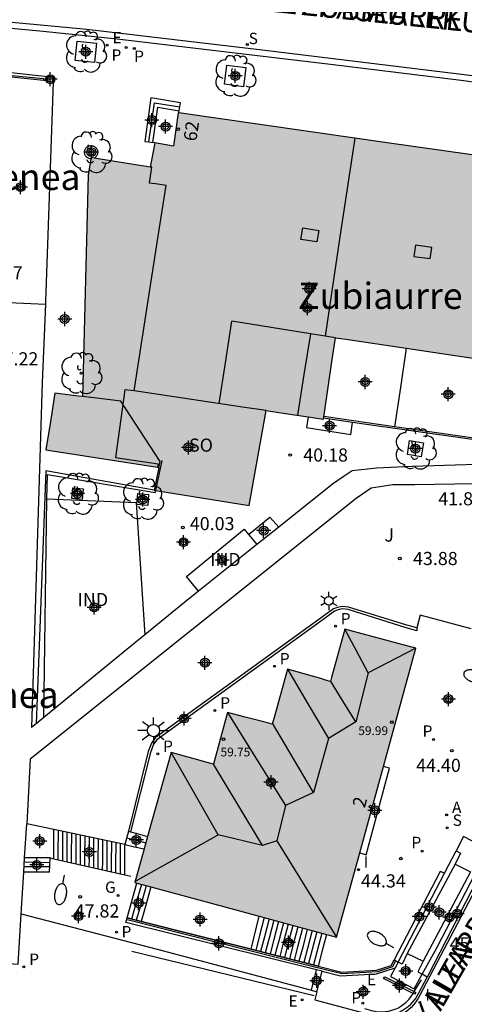
# Model space of a CAD drawing. Units: metres. Extents: x 584844 to 585196, y 4796790 to 4797041.
# Drawn here: x 584897 to 584922, y 4796826 to 4796882 of the extents above; entities that cross this region are included whole.
import ezdxf
from ezdxf.enums import TextEntityAlignment as Align

# ---------------------------------------------------------------- set-up
doc = ezdxf.new("R2010")
doc.units = ezdxf.units.M
doc.header["$MEASUREMENT"] = 0
for name, color, linetype in [('020204', 9, 'Continuous'), ('020308', 9, 'Continuous'), ('060106', 9, 'Continuous'), ('060108', 9, 'Continuous'), ('060113', 4, 'Continuous'), ('060117', 9, 'Continuous'), ('060124', 9, 'Continuous'), ('060130', 9, 'Continuous'), ('060141', 9, 'Continuous'), ('060142', 4, 'Continuous'), ('060150', 9, 'Continuous'), ('060151', 9, 'Continuous'), ('070105', 6, 'Continuous'), ('070106', 6, 'Continuous'), ('070108', 9, 'Continuous'), ('070110', 9, 'Continuous'), ('080104', 9, 'Continuous'), ('080106', 1, 'Continuous'), ('080107', 9, 'Continuous'), ('080109', 9, 'Continuous'), ('080110', 9, 'Continuous'), ('080121', 9, 'Continuous'), ('080201', 9, 'Continuous'), ('080202', 9, 'Continuous'), ('080301', 9, 'Continuous'), ('080303', 9, 'Continuous'), ('080304', 9, 'Continuous'), ('080306', 9, 'Continuous'), ('080308', 9, 'Continuous'), ('080312', 8, 'Continuous'), ('080315', 9, 'Continuous'), ('100101', 9, 'Continuous'), ('100202', 3, 'Continuous'), ('100302', 7, 'Continuous'), ('200205', 4, 'Continuous'), ('200305', 4, 'Continuous'), ('210102', 4, 'Continuous'), ('210201', 9, 'Continuous'), ('210203', 4, 'Continuous'), ('210204', 9, 'Continuous'), ('210205', 4, 'Continuous'), ('210301', 9, 'Continuous'), ('210303', 4, 'Continuous'), ('210304', 9, 'Continuous'), ('210305', 4, 'Continuous'), ('220205', 1, 'Continuous'), ('220207', 9, 'Continuous'), ('220305', 1, 'Continuous'), ('220307', 9, 'Continuous'), ('230204', 9, 'Continuous'), ('230304', 9, 'Continuous'), ('250202', 9, 'Continuous'), ('250203', 9, 'Continuous'), ('250206', 9, 'Continuous'), ('260101', 9, 'Continuous'), ('270204', 9, 'Continuous'), ('270304', 9, 'Continuous'), ('990501', 21, 'Continuous'), ('C_Edificios', 5, 'Continuous'), ('Centroides', 1, 'Continuous')]:
    doc.layers.add(name, color=color, linetype=linetype)
doc.layers.add('080111', color=7, linetype='Continuous', lineweight=30)
doc.styles.add('ARIAL', font='arial.ttf', dxfattribs={"height": 1})
doc.styles.add('ARIALI', font='ariali.ttf', dxfattribs={"height": 1})
doc.styles.add('ROMANS', font='romans__.ttf', dxfattribs={"height": 1})
doc.styles.get("Standard").update_dxf_attribs({"font": 'arial.ttf'})

# ---------------------------------------------------------------- blocks, each defined once
blk = doc.blocks.new('Centroide')
for points in [[(0.402, 0), (-0.402, 0)], [(0, -0.402), (0, 0.402)]]:
    blk.add_lwpolyline(points)
for radius in [0.256, 0.159]:
    blk.add_circle((0, 0), radius)
blk = doc.blocks.new('FAROLA')
for p, q in [((0, 0.355), (0, 0.755)), ((-0.355, 0), (-0.895, 0)), ((-0.63, 0.51), (-0.255, 0.245)), ((0.605, 0.49), (0.276, 0.223)), ((0.355, 0), (0.855, 0)), ((-0.65, -0.52), (-0.255, -0.24)), ((0, -0.355), (0, -0.755)), ((0.585, -0.52), (0.256, -0.246))]:
    blk.add_line(p, q)
blk.add_circle((0, 0), 0.355)
blk = doc.blocks.new('PLUVI2')
blk.add_circle((0, 0), 0.055)
blk = doc.blocks.new('COTAPU')
blk.add_circle((0, 0), 0.075)
blk = doc.blocks.new('PLUVI3')
blk.add_circle((0, 0), 0.055)
blk = doc.blocks.new('FAREDI')
blk.add_line((0, 0), (0.5, 0))
blk.add_lwpolyline([(0.5, 0, 0.159986), (0.538, -0.117, 0.106322), (0.675, -0.238, 0.071006), (0.858, -0.309, 0.057309), (1.099, -0.337, 0.057309), (1.339, -0.309, 0.071006), (1.522, -0.238, 0.106322), (1.659, -0.117, 0.159986), (1.697, 0, 0.159986), (1.659, 0.117, 0.106322), (1.522, 0.238, 0.071006), (1.339, 0.309, 0.057309), (1.099, 0.337, 0.057309), (0.858, 0.309, 0.071006), (0.675, 0.238, 0.106322), (0.538, 0.117, 0.159986)], format="xyb", close=True)
blk = doc.blocks.new('BloquePortal')
blk.add_circle((0, 0), 0.075)
at = {"flags": 5}
blk.add_attdef('INDICE', text='', height=0.75, dxfattribs=at).set_placement((0, 0), align=Align.MIDDLE_CENTER)
blk = doc.blocks.new('ARBOL')
blk.add_circle((0, 0), 0.0587)
for centre, radius, start, end in [((-0.28, 0.855), 0.3, 359.2878, 173.6078), ((0.097, 0.97), 0.21, 23.1565, 160.4665), ((-0.564, 0.381), 0.532, 92.28, 254.58), ((0.438, 0.881), 0.24, 301.578, 139.328), ((0.656, 0.288), 0.443, 319.8556, 114.7656), ((-0.091, 0.321), 0.12, 119.14, 310.56), ((0.819, -0.249), 0.383, 235.5275, 62.0275), ((-0.556, -0.339), 0.555, 142.64, 266.54), ((-0.039, -0.384), 0.21, 189.64, 323.88), ((-0.301, -0.676), 0.45, 213.78, 295.32), ((0.299, -0.624), 0.532, 224.67, 0.24)]:
    blk.add_arc(centre, radius, start, end)
blk = doc.blocks.new('REIND')
blk.add_circle((0, 0), 0.055)
blk = doc.blocks.new('REGAS')
blk.add_circle((0, 0), 0.055)
blk = doc.blocks.new('FAROLJ')
for p, q in [((-0.215, 0.124), (-0.458, 0.264)), ((0, 0.248), (0, 0.528)), ((0.215, 0.124), (0.458, 0.264)), ((-0.215, -0.124), (-0.458, -0.264)), ((0, -0.248), (0, -0.528)), ((0.215, -0.124), (0.458, -0.264))]:
    blk.add_line(p, q)
blk.add_circle((0, 0), 0.248)
blk = doc.blocks.new('REGELE')
blk.add_circle((0, 0), 0.055)
blk = doc.blocks.new('SANEA')
blk.add_circle((0, 0), 0.055)
blk = doc.blocks.new('PUNTO')
blk.add_circle((0, 0), 0.075)
blk = doc.blocks.new('PLUVI1')
blk.add_circle((0, 0), 0.055)
blk = doc.blocks.new('ABAS')
blk.add_circle((0, 0), 0.055)
blk = doc.blocks.new('REGALU')
blk.add_circle((0, 0), 0.055)

msp = doc.modelspace()

# ---------------------------------------------------------------- hatches: boundary and pattern name
at = {"layer": '990501'}
for points in [[(584926.083, 4796867.646), (584925.832, 4796867.686), (584926.113, 4796869.446), (584926.723, 4796869.349), (584926.932, 4796870.69), (584926.603, 4796870.741), (584926.741, 4796871.676), (584926.88, 4796872.61), (584927.021, 4796873.563), (584927.049, 4796873.75), (584927.077, 4796873.936), (584917.761, 4796875.266), (584905.677, 4796876.992), (584905.541, 4796876.038), (584905.405, 4796875.084), (584904.339, 4796875.286), (584904.075, 4796873.896), (584900.701, 4796874.439), (584900.538, 4796873.426), (584900.205, 4796860.777), (584899.977, 4796860.805), (584898.629, 4796860.971), (584898.373, 4796859.355), (584898.116, 4796857.738), (584904.576, 4796856.725), (584904.306, 4796855.421), (584909.735, 4796854.549), (584910.712, 4796859.971), (584911.673, 4796859.827), (584913.984, 4796859.481), (584914.011, 4796859.667), (584914.489, 4796862.891), (584914.674, 4796864.139), (584914.971, 4796864.094), (584915.269, 4796864.05), (584925.279, 4796862.554)], [(584919.278, 4796846.395), (584919.162, 4796846.426), (584919.046, 4796846.457), (584915.205, 4796847.488), (584914.452, 4796844.718), (584914.392, 4796844.496), (584914.112, 4796844.575), (584913.831, 4796844.653), (584912.878, 4796844.92), (584911.924, 4796845.187), (584911.2, 4796842.573), (584911.057, 4796842.055), (584910.783, 4796842.127), (584910.508, 4796842.198), (584909.507, 4796842.459), (584908.507, 4796842.719), (584908.106, 4796841.241), (584907.705, 4796839.764), (584907.251, 4796839.887), (584906.796, 4796840.011), (584906.036, 4796840.217), (584905.276, 4796840.424), (584904.161, 4796836.447), (584903.193, 4796832.995), (584914.733, 4796829.874)]]:
    msp.add_hatch(color=256, dxfattribs=at).paths.add_polyline_path(points, flags=0)

# ---------------------------------------------------------------- linework, layer by layer
at = {"layer": '060106', "flags": 128}
for points in [[(584903.553, 4796830.773), (584902.752, 4796830.975)], [(584902.756, 4796830.885), (584913.096, 4796828.283), (584915.031, 4796827.796), (584917.088, 4796827.907), (584917.947, 4796828.19), (584918.107, 4796828.519), (584918.257, 4796828.457)], [(584909.857, 4796829.187), (584903.553, 4796830.773)], [(584913.684, 4796828.224), (584909.857, 4796829.187)], [(584913.912, 4796827.932), (584914.97, 4796827.666), (584917.027, 4796827.777), (584918.083, 4796828.124)], [(584919.183, 4796826.762), (584919.592, 4796827.444)], [(584919.118, 4796826.654), (584919.183, 4796826.762)], [(584916.328, 4796825.794), (584916.732, 4796825.687), (584916.925, 4796825.643), (584917.121, 4796825.617), (584917.318, 4796825.609), (584917.516, 4796825.62), (584917.712, 4796825.65), (584917.904, 4796825.697), (584918.09, 4796825.763), (584918.27, 4796825.845), (584918.496, 4796825.981), (584918.704, 4796826.144), (584918.889, 4796826.331), (584919.05, 4796826.54), (584919.118, 4796826.654)]]:
    msp.add_lwpolyline(points, dxfattribs=at)
at = {"layer": '060108', "flags": 128}
for points in [[(584928.558, 4796877.934), (584921.86, 4796878.833), (584914.385, 4796879.757), (584902.19, 4796881.212), (584897.773, 4796881.656), (584889.526, 4796882.431)], [(584896.697, 4796831.204), (584904.475, 4796829.188), (584913.305, 4796826.838)], [(584913.305, 4796826.838), (584913.604, 4796826.758)], [(584913.604, 4796826.758), (584913.485, 4796826.296), (584916.569, 4796825.481)]]:
    msp.add_lwpolyline(points, dxfattribs=at)
at = {"layer": '060113', "flags": 128}
msp.add_lwpolyline([(584890.262, 4796882.731), (584900.462, 4796881.771), (584910.477, 4796880.603), (584922.509, 4796879.123)], dxfattribs=at)
at = {"layer": '060117', "flags": 128}
for points in [[(584905.734, 4796877.105), (584905.772, 4796877.332), (584905.811, 4796877.565), (584904.115, 4796877.847), (584903.775, 4796875.359), (584904.009, 4796875.327), (584904.237, 4796875.296)], [(584904.237, 4796875.296), (584904.512, 4796877.309), (584905.734, 4796877.105)], [(584905.715, 4796876.987), (584905.734, 4796877.105)], [(584904.339, 4796875.282), (584904.237, 4796875.296)], [(584898.567, 4796834.361), (584898.571, 4796835.194), (584898.575, 4796836.025)], [(584902.829, 4796835.939), (584902.961, 4796835.903)], [(584902.961, 4796835.903), (584903.381, 4796835.787), (584903.933, 4796835.637)], [(584902.623, 4796833.44), (584902.629, 4796834.304), (584902.636, 4796835.168)], [(584902.636, 4796835.168), (584903.185, 4796835.045), (584903.733, 4796834.923)], [(584898.35, 4796834.411), (584897.623, 4796834.41), (584896.895, 4796834.408)], [(584898.326, 4796833.595), (584897.585, 4796833.594), (584896.845, 4796833.592)], [(584902.752, 4796830.975), (584903.323, 4796832.959)], [(584904.114, 4796832.745), (584903.819, 4796831.71), (584903.553, 4796830.773)], [(584909.857, 4796829.187), (584910.311, 4796831.07)], [(584914.158, 4796830.03), (584913.896, 4796829.032), (584913.684, 4796828.224)], [(584913.305, 4796826.838), (584913.595, 4796828.01)], [(584913.604, 4796826.758), (584913.912, 4796827.932)]]:
    msp.add_lwpolyline(points, dxfattribs=at)
at = {"layer": '060124', "flags": 128}
for points in [[(584895.593, 4796879.347), (584898.209, 4796879.078)], [(584924.331, 4796862.696), (584923.639, 4796858.285), (584923.62, 4796858.16), (584922.753, 4796858.285), (584915.655, 4796859.302)], [(584915.655, 4796859.302), (584913.993, 4796859.541)], [(584904.306, 4796855.421), (584898.114, 4796856.526), (584897.55, 4796842.069)], [(584923.328, 4796834.797), (584923.386, 4796834.908), (584921.997, 4796835.636), (584921.582, 4796834.807)], [(584918.256, 4796828.452), (584918.083, 4796828.124)], [(584918.083, 4796828.124), (584917.826, 4796827.636), (584919.179, 4796826.921), (584919.622, 4796827.756)]]:
    msp.add_lwpolyline(points, dxfattribs=at)
at = {"layer": '060130', "flags": 128}
msp.add_lwpolyline([(584894.7, 4796866.208), (584898.093, 4796866.062)], dxfattribs=at)
at = {"layer": '060141', "flags": 128}
for points in [[(584904.009, 4796875.327), (584904.316, 4796877.574), (584905.772, 4796877.332)], [(584898.821, 4796834.304), (584898.823, 4796834.727), (584898.829, 4796835.972)], [(584899.075, 4796834.246), (584899.077, 4796834.673), (584899.083, 4796835.918)], [(584899.328, 4796834.189), (584899.33, 4796834.619), (584899.336, 4796835.865)], [(584899.582, 4796834.131), (584899.584, 4796834.566), (584899.59, 4796835.811)], [(584899.836, 4796834.074), (584899.838, 4796834.513), (584899.844, 4796835.758)], [(584900.09, 4796834.016), (584900.092, 4796834.459), (584900.098, 4796835.704)], [(584900.344, 4796833.958), (584900.346, 4796834.405), (584900.352, 4796835.649)], [(584900.597, 4796833.901), (584900.599, 4796834.352), (584900.605, 4796835.596)], [(584900.851, 4796833.843), (584900.853, 4796834.299), (584900.859, 4796835.543)], [(584901.105, 4796833.786), (584901.107, 4796834.245), (584901.113, 4796835.489)], [(584901.359, 4796833.728), (584901.361, 4796834.191), (584901.367, 4796835.435)], [(584901.613, 4796833.67), (584901.615, 4796834.138), (584901.621, 4796835.382)], [(584901.867, 4796833.613), (584901.869, 4796834.085), (584901.875, 4796835.328)], [(584902.12, 4796833.555), (584902.122, 4796834.031), (584902.128, 4796835.275)], [(584902.374, 4796833.497), (584902.376, 4796833.977), (584902.382, 4796835.222)], [(584902.734, 4796835.559), (584903.282, 4796835.413), (584903.83, 4796835.267)], [(584896.882, 4796834.191), (584897.612, 4796834.168), (584898.342, 4796834.144)], [(584896.865, 4796833.912), (584897.6, 4796833.912), (584898.335, 4796833.912)], [(584903.581, 4796832.89), (584903.285, 4796831.852), (584903.016, 4796830.909)], [(584903.848, 4796832.818), (584903.552, 4796831.781), (584903.285, 4796830.841)], [(584910.601, 4796830.991), (584910.332, 4796829.969), (584910.111, 4796829.123)], [(584910.874, 4796830.917), (584910.606, 4796829.895), (584910.385, 4796829.054)], [(584911.148, 4796830.843), (584910.88, 4796829.822), (584910.66, 4796828.985)], [(584911.421, 4796830.769), (584911.153, 4796829.749), (584910.934, 4796828.916)], [(584911.695, 4796830.695), (584911.428, 4796829.675), (584911.21, 4796828.847)], [(584911.969, 4796830.621), (584911.702, 4796829.603), (584911.485, 4796828.777)], [(584912.243, 4796830.547), (584911.976, 4796829.529), (584911.76, 4796828.708)], [(584912.517, 4796830.473), (584912.25, 4796829.456), (584912.036, 4796828.639)], [(584912.79, 4796830.399), (584912.523, 4796829.383), (584912.309, 4796828.57)], [(584913.064, 4796830.325), (584912.798, 4796829.309), (584912.585, 4796828.501)], [(584913.337, 4796830.251), (584913.07, 4796829.237), (584912.859, 4796828.432)], [(584913.612, 4796830.177), (584913.346, 4796829.163), (584913.135, 4796828.362)], [(584913.885, 4796830.103), (584913.62, 4796829.095), (584913.409, 4796828.293)]]:
    msp.add_lwpolyline(points, dxfattribs=at)
at = {"layer": '060142', "flags": 128}
msp.add_lwpolyline([(584919.336, 4796847.55), (584919.333, 4796847.389), (584918.719, 4796847.564), (584915.391, 4796848.598), (584915.069, 4796848.634), (584914.884, 4796848.611), (584914.621, 4796848.512), (584914.153, 4796848.168), (584904.458, 4796841.163), (584904.275, 4796840.902), (584904.097, 4796840.438), (584902.961, 4796835.903)], dxfattribs=at)
at = {"layer": '060150', "flags": 128}
for points in [[(584920.901, 4796833.528), (584921.582, 4796834.807)], [(584921.582, 4796834.807), (584921.831, 4796834.68), (584921.513, 4796834.056)], [(584921.513, 4796834.056), (584918.783, 4796828.941)], [(584922.403, 4796833.602), (584919.682, 4796828.503)], [(584918.783, 4796828.941), (584918.49, 4796828.338), (584918.256, 4796828.452)], [(584919.682, 4796828.503), (584919.389, 4796827.901), (584919.622, 4796827.756)]]:
    msp.add_lwpolyline(points, dxfattribs=at)
at = {"layer": '060151', "flags": 128}
for points in [[(584921.513, 4796834.056), (584922.403, 4796833.602)], [(584918.783, 4796828.941), (584919.682, 4796828.503)]]:
    msp.add_lwpolyline(points, dxfattribs=at)
at = {"layer": '070105', "flags": 128}
for points in [[(584918.714, 4796863.535), (584918.385, 4796861.294), (584918.056, 4796859.053)], [(584924.188, 4796862.717), (584923.517, 4796858.257), (584918.056, 4796859.053)], [(584918.056, 4796859.053), (584914.008, 4796859.643)], [(584926.753, 4796858.944), (584926.614, 4796858.999), (584925.897, 4796857.1), (584925.856, 4796856.991), (584925.212, 4796856.971), (584919.064, 4796856.783), (584917.022, 4796856.682), (584915.63, 4796856.53), (584915.11, 4796856.186), (584914.51, 4796855.778), (584911.425, 4796853.311)], [(584924.932, 4796855.821), (584919.206, 4796855.738), (584917.958, 4796855.738), (584916.718, 4796855.546), (584915.854, 4796854.946), (584897.223, 4796840.049), (584897.119, 4796838.201), (584897.015, 4796836.354)], [(584909.708, 4796852.899), (584910.926, 4796853.89), (584911.425, 4796853.311)], [(584911.425, 4796853.311), (584910.184, 4796852.319)], [(584910.184, 4796852.319), (584906.838, 4796849.644)], [(584906.838, 4796849.644), (584906.059, 4796849.021), (584903.77, 4796847.151)], [(584919.336, 4796847.55), (584918.747, 4796847.708), (584915.419, 4796848.733), (584915.068, 4796848.772), (584914.851, 4796848.745), (584914.555, 4796848.634), (584914.072, 4796848.279), (584904.359, 4796841.261), (584904.153, 4796840.967), (584903.966, 4796840.48), (584902.829, 4796835.939)], [(584922.432, 4796847.504), (584922.225, 4796847.559), (584919.515, 4796848.272), (584919.336, 4796847.55)], [(584903.77, 4796847.151), (584902.539, 4796846.145), (584898.004, 4796842.44)], [(584897.55, 4796842.069), (584897.283, 4796841.851)], [(584898.004, 4796842.44), (584897.55, 4796842.069)], [(584896.895, 4796834.408), (584897.015, 4796836.354)], [(584898.575, 4796836.025), (584897.015, 4796836.354)], [(584902.636, 4796835.168), (584898.575, 4796836.025)], [(584902.829, 4796835.939), (584902.636, 4796835.168)], [(584923.564, 4796834.673), (584919.909, 4796827.595)], [(584896.845, 4796833.592), (584896.895, 4796834.408)], [(584898.326, 4796833.595), (584898.35, 4796834.411)], [(584898.35, 4796834.411), (584898.567, 4796834.361)], [(584898.567, 4796834.361), (584902.623, 4796833.44)], [(584919.622, 4796827.756), (584920.465, 4796829.257), (584922.965, 4796834.084), (584922.972, 4796834.098)], [(584896.697, 4796831.204), (584896.845, 4796833.592)], [(584920.901, 4796833.528), (584920.658, 4796833.627), (584918.024, 4796828.573)], [(584918.256, 4796828.452), (584920.901, 4796833.528)], [(584902.623, 4796833.44), (584902.966, 4796833.363)], [(584866.606, 4796829.443), (584873.435, 4796829.314), (584883.869, 4796829.12), (584889.375, 4796828.838), (584896.521, 4796828.338), (584896.678, 4796830.893), (584896.697, 4796831.204)], [(584913.595, 4796828.01), (584902.686, 4796830.714), (584902.752, 4796830.975)], [(584902.752, 4796830.975), (584903.553, 4796830.773)], [(584903.553, 4796830.773), (584909.857, 4796829.187)], [(584909.857, 4796829.187), (584913.684, 4796828.224)], [(584913.684, 4796828.224), (584915.043, 4796827.882), (584917.029, 4796827.989), (584917.863, 4796828.264), (584918.024, 4796828.573)], [(584918.024, 4796828.573), (584918.256, 4796828.452)], [(584913.912, 4796827.932), (584913.595, 4796828.01)], [(584916.569, 4796825.481), (584916.742, 4796825.433), (584916.918, 4796825.397), (584917.096, 4796825.375), (584917.275, 4796825.366), (584917.454, 4796825.371), (584917.632, 4796825.389), (584917.809, 4796825.42), (584917.982, 4796825.465), (584918.152, 4796825.522), (584918.317, 4796825.592), (584918.496, 4796825.685), (584918.667, 4796825.794), (584918.828, 4796825.916), (584918.978, 4796826.051), (584919.116, 4796826.199), (584919.241, 4796826.357), (584919.353, 4796826.526), (584919.449, 4796826.703), (584919.909, 4796827.595)], [(584919.909, 4796827.595), (584919.622, 4796827.756)]]:
    msp.add_lwpolyline(points, dxfattribs=at)
at = {"layer": '070106', "flags": 128}
for points in [[(584898.188, 4796878.91), (584895.58, 4796879.174)], [(584898.177, 4796878.818), (584896.875, 4796878.95), (584895.585, 4796879.081)]]:
    msp.add_lwpolyline(points, dxfattribs=at)
at = {"layer": '070108', "flags": 128}
for points in [[(584898.521, 4796878.744), (584898.099, 4796866.2), (584898.093, 4796866.062)], [(584898.093, 4796866.062), (584897.9, 4796861.586), (584897.283, 4796841.851)], [(584904.395, 4796855.407), (584904.768, 4796857.127)], [(584898.158, 4796854.922), (584898.203, 4796856.319), (584904.369, 4796855.289), (584904.395, 4796855.407)]]:
    msp.add_lwpolyline(points, dxfattribs=at)
at = {"layer": '070110', "flags": 128}
for points in [[(584898.521, 4796878.744), (584898.173, 4796878.783), (584898.177, 4796878.818), (584898.188, 4796878.91), (584898.209, 4796879.078)], [(584898.209, 4796879.078), (584898.557, 4796879.039), (584898.521, 4796878.744)]]:
    msp.add_lwpolyline(points, dxfattribs=at)
at = {"layer": '080104', "flags": 128}
msp.add_lwpolyline([(584910.712, 4796859.971), (584909.363, 4796860.173), (584903.159, 4796861.102), (584902.635, 4796861.16), (584902.086, 4796857.298), (584904.534, 4796856.938), (584904.504, 4796856.736)], dxfattribs=at)
at = {"layer": '080106', "flags": 128}
for points in [[(584913.715, 4796870.275), (584913.614, 4796869.615), (584912.699, 4796869.755), (584912.8, 4796870.415), (584913.715, 4796870.275)], [(584919.251, 4796869.427), (584919.163, 4796868.786), (584920.091, 4796868.659), (584920.179, 4796869.3), (584919.251, 4796869.427)]]:
    msp.add_lwpolyline(points, dxfattribs=at)
at = {"layer": '080107', "flags": 128}
for points in [[(584898.004, 4796842.44), (584898.158, 4796854.922), (584903.27, 4796854.714), (584903.77, 4796847.151)], [(584906.838, 4796849.644), (584906.149, 4796850.483), (584909.459, 4796853.202), (584909.708, 4796852.899)], [(584909.708, 4796852.899), (584909.822, 4796852.76), (584910.184, 4796852.319)]]:
    msp.add_lwpolyline(points, dxfattribs=at)
at = {"layer": '080109', "flags": 128}
for points in [[(584914.1, 4796864.231), (584914.951, 4796869.905), (584915.798, 4796875.547)], [(584908.029, 4796860.373), (584908.384, 4796862.697), (584908.749, 4796865.085)], [(584916.546, 4796844.988), (584915.878, 4796846.237), (584915.21, 4796847.487)], [(584919.278, 4796846.394), (584916.546, 4796844.988)], [(584911.924, 4796845.187), (584913.097, 4796843.211), (584914.266, 4796841.236)], [(584916.546, 4796844.988), (584915.834, 4796842.18)], [(584915.834, 4796842.18), (584915.122, 4796843.34), (584914.398, 4796844.519)], [(584908.507, 4796842.719), (584910.166, 4796840.056), (584911.818, 4796837.404)], [(584913.41, 4796838.148), (584912.25, 4796840.116), (584911.073, 4796842.114)], [(584915.834, 4796842.18), (584914.266, 4796841.236)], [(584914.266, 4796841.236), (584913.41, 4796838.148)], [(584907.962, 4796835.732), (584905.276, 4796840.424)], [(584910.506, 4796835.124), (584909.086, 4796837.464), (584907.689, 4796839.768)], [(584913.41, 4796838.148), (584911.818, 4796837.404)], [(584911.818, 4796837.404), (584911.322, 4796835.38)], [(584903.208, 4796833.049), (584905.584, 4796834.39), (584907.962, 4796835.732)], [(584910.506, 4796835.124), (584907.962, 4796835.732)], [(584911.322, 4796835.38), (584910.506, 4796835.124)], [(584911.322, 4796835.38), (584913.018, 4796832.648), (584914.735, 4796829.882)]]:
    msp.add_lwpolyline(points, dxfattribs=at)
at = {"layer": '080110', "flags": 128}
for points in [[(584903.159, 4796861.102), (584904.478, 4796869.587), (584904.984, 4796872.845), (584904.515, 4796872.912), (584904.046, 4796872.98), (584904.102, 4796873.369), (584904.176, 4796873.879), (584904.075, 4796873.896)], [(584913.242, 4796864.368), (584908.749, 4796865.085)], [(584913.242, 4796864.368), (584912.869, 4796862.036), (584912.497, 4796859.704)], [(584914.674, 4796864.139), (584913.242, 4796864.368)], [(584904.576, 4796856.725), (584904.647, 4796857.069), (584902.401, 4796860.505), (584901.325, 4796860.638), (584900.205, 4796860.777)]]:
    msp.add_lwpolyline(points, dxfattribs=at)
at = {"layer": '080111', "flags": 128}
for points in [[(584905.677, 4796876.992), (584905.541, 4796876.038), (584905.405, 4796875.084), (584904.339, 4796875.286), (584904.339, 4796875.282)], [(584905.715, 4796876.987), (584905.677, 4796876.992)], [(584927.077, 4796873.936), (584917.761, 4796875.266), (584905.715, 4796876.987)], [(584904.339, 4796875.282), (584904.075, 4796873.896), (584900.882, 4796874.41)], [(584900.689, 4796874.364), (584900.538, 4796873.426), (584900.205, 4796860.777), (584899.977, 4796860.805), (584898.629, 4796860.971), (584898.373, 4796859.355), (584898.116, 4796857.738), (584904.504, 4796856.736)], [(584900.882, 4796874.41), (584900.701, 4796874.439), (584900.689, 4796874.364)], [(584914.008, 4796859.643), (584914.022, 4796859.74), (584914.489, 4796862.891), (584914.674, 4796864.139), (584914.971, 4796864.094), (584915.269, 4796864.05), (584918.714, 4796863.535)], [(584918.714, 4796863.535), (584924.188, 4796862.717)], [(584904.306, 4796855.421), (584904.395, 4796855.407), (584909.735, 4796854.549), (584910.712, 4796859.971)], [(584910.712, 4796859.971), (584911.673, 4796859.827), (584913.11, 4796859.611)], [(584913.11, 4796859.611), (584913.984, 4796859.481), (584913.993, 4796859.541)], [(584913.993, 4796859.541), (584914.003, 4796859.611), (584914.008, 4796859.643)], [(584904.504, 4796856.736), (584904.576, 4796856.725), (584904.306, 4796855.421)], [(584919.046, 4796846.457), (584915.205, 4796847.488), (584914.452, 4796844.718), (584914.392, 4796844.496), (584914.112, 4796844.575), (584913.831, 4796844.653), (584912.878, 4796844.92), (584911.924, 4796845.187), (584911.2, 4796842.573), (584911.057, 4796842.055), (584910.783, 4796842.127), (584910.508, 4796842.198), (584909.507, 4796842.459), (584908.507, 4796842.719), (584908.106, 4796841.241), (584907.705, 4796839.764), (584907.251, 4796839.887), (584906.796, 4796840.011), (584906.036, 4796840.217), (584905.276, 4796840.424), (584904.161, 4796836.447), (584903.933, 4796835.637)], [(584917.418, 4796839.632), (584919.278, 4796846.395), (584919.162, 4796846.426), (584919.046, 4796846.457)], [(584916.058, 4796834.689), (584917.418, 4796839.632)], [(584903.933, 4796835.637), (584903.733, 4796834.923)], [(584903.733, 4796834.923), (584903.193, 4796832.995), (584903.323, 4796832.959)], [(584914.158, 4796830.03), (584914.733, 4796829.874), (584916.058, 4796834.689)], [(584903.323, 4796832.959), (584904.114, 4796832.745)], [(584904.114, 4796832.745), (584910.311, 4796831.07)], [(584910.311, 4796831.07), (584914.158, 4796830.03)]]:
    msp.add_lwpolyline(points, dxfattribs=at)
at = {"layer": '080121', "flags": 128}
msp.add_lwpolyline([(584916.058, 4796834.689), (584916.431, 4796834.588), (584917.768, 4796839.537), (584917.418, 4796839.632)], dxfattribs=at)
at = {"layer": '100101', "flags": 128}
for points in [[(584900.887, 4796879.871), (584899.78, 4796879.987), (584899.896, 4796881.094), (584901.003, 4796880.978), (584900.887, 4796879.871)], [(584909.418, 4796878.487), (584908.321, 4796878.625), (584908.459, 4796879.722), (584909.556, 4796879.584), (584909.418, 4796878.487)], [(584900.689, 4796874.364), (584900.654, 4796874.367), (584900.617, 4796874.373), (584900.58, 4796874.383), (584900.545, 4796874.397), (584900.512, 4796874.414), (584900.481, 4796874.435), (584900.452, 4796874.458), (584900.425, 4796874.484), (584900.401, 4796874.513), (584900.379, 4796874.544), (584900.361, 4796874.577), (584900.347, 4796874.612), (584900.336, 4796874.648), (584900.328, 4796874.685), (584900.325, 4796874.722), (584900.325, 4796874.76), (584900.328, 4796874.797), (584900.336, 4796874.834), (584900.347, 4796874.87), (584900.361, 4796874.905), (584900.379, 4796874.938), (584900.401, 4796874.969), (584900.425, 4796874.998), (584900.452, 4796875.024), (584900.481, 4796875.048), (584900.513, 4796875.068), (584900.546, 4796875.085), (584900.581, 4796875.099), (584900.618, 4796875.109), (584900.655, 4796875.116), (584900.692, 4796875.119), (584900.73, 4796875.118), (584900.767, 4796875.113), (584900.804, 4796875.105), (584900.839, 4796875.093), (584900.874, 4796875.077), (584900.906, 4796875.058), (584900.937, 4796875.036), (584900.964, 4796875.011), (584900.99, 4796874.984), (584901.012, 4796874.954), (584901.032, 4796874.922), (584901.048, 4796874.888), (584901.061, 4796874.852), (584901.071, 4796874.816), (584901.076, 4796874.779), (584901.078, 4796874.741), (584901.076, 4796874.704), (584901.071, 4796874.666), (584901.061, 4796874.63), (584901.048, 4796874.595), (584901.032, 4796874.561), (584901.012, 4796874.528), (584900.99, 4796874.498), (584900.964, 4796874.471), (584900.936, 4796874.446), (584900.905, 4796874.424), (584900.882, 4796874.41)], [(584918.913, 4796858.256), (584919.707, 4796858.127), (584919.578, 4796857.333), (584918.784, 4796857.462), (584918.913, 4796858.256)], [(584899.652, 4796855.555), (584900.252, 4796855.499), (584900.196, 4796854.899), (584899.596, 4796854.955), (584899.652, 4796855.555)], [(584903.366, 4796855.229), (584903.989, 4796855.177), (584903.937, 4796854.554), (584903.314, 4796854.606), (584903.366, 4796855.229)]]:
    msp.add_lwpolyline(points, dxfattribs=at)
at = {"layer": '210102', "flags": 128}
for points in [[(584913.11, 4796859.611), (584913.016, 4796858.999), (584915.559, 4796858.609), (584915.655, 4796859.302)], [(584917.496, 4796827.617), (584919.183, 4796826.762), (584919.262, 4796826.721), (584919.189, 4796826.618), (584919.118, 4796826.654), (584917.423, 4796827.514), (584917.496, 4796827.617)]]:
    msp.add_lwpolyline(points, dxfattribs=at)
at = {"layer": '260101', "flags": 128}
for points in [[(584923.665, 4796834.513), (584919.484, 4796826.526), (584919.385, 4796826.344), (584919.271, 4796826.171), (584919.143, 4796826.008), (584919.001, 4796825.857), (584918.847, 4796825.719), (584918.681, 4796825.595), (584918.506, 4796825.485), (584918.321, 4796825.391), (584918.166, 4796825.327), (584918.008, 4796825.274), (584917.846, 4796825.232), (584917.681, 4796825.202), (584917.515, 4796825.183), (584917.348, 4796825.176), (584917.181, 4796825.18), (584917.014, 4796825.196), (584916.849, 4796825.224), (584916.686, 4796825.263), (584916.527, 4796825.313), (584916.371, 4796825.374), (584916.22, 4796825.446)], [(584913.447, 4796826.514), (584903.023, 4796829.052)]]:
    msp.add_lwpolyline(points, dxfattribs=at)

# ---------------------------------------------------------------- block references
at = {"layer": '020204', "rotation": 359.9987685839998}
for p in [(584912.081, 4796857.435, 40.184), (584905.941, 4796853.291, 40.032), (584918.359, 4796851.52, 43.882), (584921.326, 4796840.537, 44.402), (584918.414, 4796834.365, 44.339), (584900.078, 4796832.177, 47.822)]:
    msp.add_blockref('COTAPU', p, dxfattribs=at)
at = {"layer": '080201', "rotation": 359.9987685915977}
for p in [(584917.898, 4796842.164, 59.994), (584908.271, 4796841.192, 59.746)]:
    msp.add_blockref('PUNTO', p, dxfattribs=at)
at = {"layer": '080202', "rotation": 359.9987685839998}
for p in [(584905.675, 4796876.062), (584916.681, 4796837.338)]:
    msp.add_blockref('BloquePortal', p, dxfattribs=at)
at = {"layer": '100202', "rotation": 359.9987685839998}
for p in [(584900.392, 4796880.482), (584908.939, 4796879.104), (584900.701, 4796874.741), (584900.126, 4796862.106), (584919.245, 4796857.794), (584899.928, 4796855.215), (584903.651, 4796854.926)]:
    msp.add_blockref('ARBOL', p, dxfattribs=at)
at = {"layer": '200205', "rotation": 359.9987685839998}
msp.add_blockref('ABAS', (584921.032, 4796836.86, 44.408), dxfattribs=at)
at = {"layer": '210201', "rotation": 359.9987685839998}
for p in [(584914.669, 4796847.646, 44.319), (584911.186, 4796845.358, 44.373), (584907.779, 4796842.837, 44.444), (584904.51, 4796840.36, 44.462)]:
    msp.add_blockref('PLUVI1', p, dxfattribs=at)
at = {"layer": '210203', "rotation": 359.9987685839998}
for p in [(584902.711, 4796880.733, 36.016), (584903.17, 4796880.675, 36.03), (584902.144, 4796830.169, 47.704), (584916.234, 4796826.1, 47.197)]:
    msp.add_blockref('PLUVI2', p, dxfattribs=at)
at = {"layer": '210204', "rotation": 359.9987685839998}
for p in [(584909.633, 4796880.902, 36.041), (584921.068, 4796836.129, 44.416)]:
    msp.add_blockref('SANEA', p, dxfattribs=at)
at = {"layer": '210205', "rotation": 359.9987685839998}
for p in [(584920.279, 4796841.167, 44.386), (584919.638, 4796834.798, 44.424), (584896.855, 4796828.186, 47.809)]:
    msp.add_blockref('PLUVI3', p, dxfattribs=at)
at = {"layer": '220205', "rotation": 359.9987685839998}
msp.add_blockref('REGELE', (584912.777, 4796826.292, 47.333), dxfattribs=at)
at = {"layer": '220207', "rotation": 359.9987685839998}
for p in [(584901.618, 4796880.857, 35.99), (584916.33, 4796827.009, 47.206)]:
    msp.add_blockref('REGALU', p, dxfattribs=at)
at = {"layer": '230204', "rotation": 359.9987685839998}
msp.add_blockref('REGAS', (584902.238, 4796832.264, 47.81), dxfattribs=at)
at = {"layer": '250202'}
for p, rotation in [((584923.654, 4796844.522), 165.0743995637282), ((584899.151, 4796833.416), 259.6939685959703), ((584918.004, 4796829.267), 151.1057580283409)]:
    msp.add_blockref('FAREDI', p, dxfattribs=dict(at, rotation=rotation))
at = {"layer": '250203', "rotation": 359.9987685839998}
msp.add_blockref('FAROLJ', (584914.287, 4796849.095), dxfattribs=at)
at = {"layer": '250206', "rotation": 359.9987685839998}
msp.add_blockref('FAROLA', (584904.264, 4796841.684), dxfattribs=at)
at = {"layer": '270204', "rotation": 359.9987685839998}
for p in [(584915.984, 4796833.734, 44.517), (584919.504, 4796826.15, 46.605)]:
    msp.add_blockref('REIND', p, dxfattribs=at)
at = {"layer": 'C_Edificios', "rotation": 359.9987685839998}
for p in [(584913.069, 4796865.834), (584910.988, 4796838.735)]:
    msp.add_blockref('Centroide', p, dxfattribs=at)
at = {"layer": 'Centroides', "rotation": 359.9987685839998}
for p in [(584900.392, 4796880.486), (584898.363, 4796878.916), (584908.943, 4796879.106), (584904.177, 4796876.577), (584904.96, 4796876.207), (584900.713, 4796874.747), (584913.173, 4796866.929), (584899.189, 4796865.208), (584916.372, 4796861.609), (584921.122, 4796860.91), (584914.335, 4796859.11), (584906.262, 4796857.87), (584919.242, 4796857.8), (584899.921, 4796855.231), (584903.648, 4796854.891), (584910.567, 4796853.111), (584905.982, 4796852.452), (584908.192, 4796851.432), (584900.878, 4796848.722), (584907.21, 4796845.563), (584921.133, 4796843.482), (584906.015, 4796842.374), (584910.987, 4796838.734), (584916.932, 4796837.124), (584897.76, 4796835.365), (584903.285, 4796835.435), (584900.597, 4796834.745), (584897.595, 4796834.005), (584903.417, 4796831.826), (584920.046, 4796831.593), (584899.978, 4796831.076), (584906.93, 4796830.886), (584919.466, 4796831.056), (584920.607, 4796831.297), (584921.197, 4796831.011), (584921.631, 4796831.219), (584908.007, 4796829.523), (584911.985, 4796829.566), (584918.695, 4796827.937), (584913.605, 4796827.388), (584918.336, 4796827.121), (584916.262, 4796826.754)]:
    msp.add_blockref('Centroide', p, dxfattribs=at)
at = {"layer": 'Centroides'}
msp.add_blockref('Centroide', (584896.664, 4796872.746), dxfattribs=at)

# ---------------------------------------------------------------- texts
at = {"layer": '020308', "style": 'ARIAL'}
for s, p in [('36.57', (584894.23, 4796867.472)), ('37.22', (584895.125, 4796862.557)), ('40.18', (584912.831, 4796857.06)), ('41.88', (584920.552, 4796854.559)), ('40.03', (584906.344, 4796853.137)), ('43.88', (584919.108, 4796851.145)), ('44.40', (584919.287, 4796839.322)), ('44.34', (584916.138, 4796832.717)), ('47.82', (584899.759, 4796831)), ('45.42', (584921.201, 4796829.122))]:
    msp.add_text(s, height=0.75, rotation=359.9988, dxfattribs=at).set_placement(p)
at = {"layer": '080301', "style": 'ARIAL'}
for p in [(584907.509, 4796851.085), (584899.929, 4796848.795)]:
    msp.add_text('IND', height=0.75, rotation=359.9988, dxfattribs=at).set_placement(p)
at = {"layer": '080303', "style": 'ARIAL'}
for s, p in [('59.99', (584915.979, 4796841.429)), ('59.75', (584908.098, 4796840.209))]:
    msp.add_text(s, height=0.5, rotation=359.9988, dxfattribs=at).set_placement(p)
at = {"layer": '080304', "style": 'ARIALI'}
for s, p in [('Hamairuenea', (584887.14, 4796872.582)), ('Zubiaurre', (584912.528, 4796865.784)), ('Hamairuenea', (584885.887, 4796842.978))]:
    msp.add_text(s, height=1.5, dxfattribs=at).set_placement(p)
at = {"layer": '080306', "style": 'ARIALI'}
for s, rotation, p in [('ZUBIAURRE   PASEALEKUA', 354.1488, (584903.22, 4796883.564)), ('LIZARDI  KALEA', 60, (584916.629, 4796818.572))]:
    msp.add_text(s, height=1.25, rotation=rotation, dxfattribs=at).set_placement(p)
at = {"layer": '080308', "style": 'ARIALI'}
for s, rotation, p in [('62', 81.8988, (584906.719, 4796875.334)), ('2', 74.6988, (584916.348, 4796837.225))]:
    msp.add_text(s, height=0.75, rotation=rotation, dxfattribs=at).set_placement(p)
at = {"layer": '080312', "style": 'ARIALI'}
for s, rotation, p in [('PASEO   DE  ZUBIAURRE', 354.1488, (584903.22, 4796883.564)), ('CALLE DE  LIZARDI', 60, (584916.629, 4796818.572))]:
    msp.add_text(s, height=1.25, rotation=rotation, dxfattribs=at).set_placement(p)
at = {"layer": '080315', "style": 'ARIAL'}
msp.add_text('SO', height=0.75, rotation=359.9988, dxfattribs=at).set_placement((584906.299, 4796857.625))
at = {"layer": '100302', "style": 'ARIAL'}
msp.add_text('J', height=0.75, rotation=359.9988, dxfattribs=at).set_placement((584917.469, 4796852.485))
at = {"layer": '200305', "style": 'ROMANS'}
msp.add_text('A', height=0.65, rotation=359.9988, dxfattribs=at).set_placement((584921.339, 4796836.972))
at = {"layer": '210301', "style": 'ROMANS'}
for p in [(584914.975, 4796847.752), (584911.492, 4796845.464), (584908.085, 4796842.943), (584904.816, 4796840.466)]:
    msp.add_text('P', height=0.65, rotation=359.9988, dxfattribs=at).set_placement(p)
at = {"layer": '210303', "style": 'ROMANS'}
for p in [(584901.866, 4796879.969), (584903.161, 4796879.901), (584902.439, 4796829.863), (584915.581, 4796826.09)]:
    msp.add_text('P', height=0.65, rotation=359.9988, dxfattribs=at).set_placement(p)
at = {"layer": '210304', "style": 'ROMANS'}
for p in [(584909.709, 4796880.921), (584921.374, 4796836.235)]:
    msp.add_text('S', height=0.65, rotation=359.9988, dxfattribs=at).set_placement(p)
at = {"layer": '210305', "style": 'ROMANS'}
for p in [(584919.656, 4796841.331), (584919.015, 4796834.963), (584897.161, 4796828.292)]:
    msp.add_text('P', height=0.65, rotation=359.9988, dxfattribs=at).set_placement(p)
at = {"layer": '220305', "style": 'ROMANS'}
msp.add_text('E', height=0.65, rotation=359.9988, dxfattribs=at).set_placement((584911.989, 4796825.903))
at = {"layer": '220307', "style": 'ROMANS'}
for p in [(584901.924, 4796880.963), (584916.476, 4796827.132)]:
    msp.add_text('E', height=0.65, rotation=359.9988, dxfattribs=at).set_placement(p)
at = {"layer": '230304', "style": 'ROMANS'}
msp.add_text('G', height=0.65, rotation=359.9988, dxfattribs=at).set_placement((584901.494, 4796832.408))
at = {"layer": '270304', "style": 'ROMANS'}
for p in [(584916.29, 4796833.84), (584919.81, 4796826.256)]:
    msp.add_text('I', height=0.65, rotation=359.9988, dxfattribs=at).set_placement(p)

doc.saveas('drawing.dxf')
